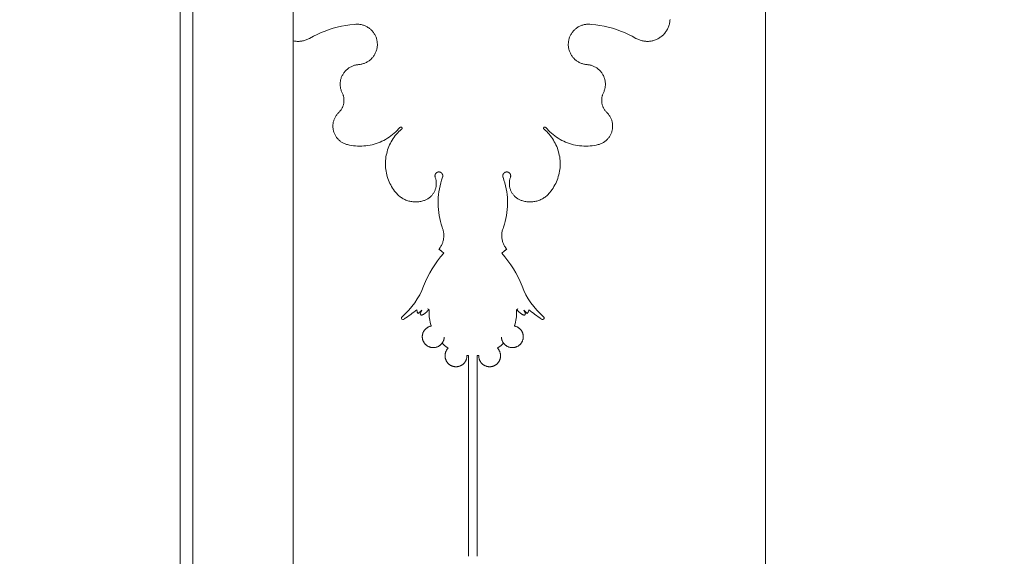
# Model space of a CAD drawing. Units: millimetres. Extents: x -1050 to 9705, y -39 to 1895.
# Drawn here: x 1221 to 1339, y 1078 to 1142 of the extents above; entities that cross this region are included whole.
import ezdxf

# ---------------------------------------------------------------- set-up
doc = ezdxf.new("R2010")
doc.units = ezdxf.units.MM
doc.layers.get('Defpoints').update_dxf_attribs({"color": 30, "lineweight": 0})
for name, color, linetype, lineweight in [('WAW_OBRÓBKI BLACHARSKIE', 150, 'Continuous', 9), ('WAW_WIDOKOWA', 8, 'Continuous', 13), ('WAW_WYMIAR', 243, 'Continuous', 9)]:
    doc.layers.add(name, color=color, linetype=linetype, lineweight=lineweight)
doc.styles.add('OPIS', font='romans.shx', dxfattribs={"width": 0.8})
doc.dimstyles.new('50', dxfattribs={"dimtxt": 12, "dimasz": 0.75, "dimexe": 1.25, "dimexo": 0.625, "dimgap": 3, "dimtad": 1, "dimdec": 1, "dimrnd": 0.5, "dimdsep": 46, "dimtxsty": 'OPIS', "dimblk": 'ZW1', "dimcen": 0.75, "dimse1": 1, "dimse2": 1, "dimclrd": 256, "dimclrt": 52, "dimadec": 0, "dimazin": 0, "dimtfac": 1, "dimtdec": 1, "dimtix": 1, "dimtmove": 2, "dimatfit": 3, "dimldrblk": 'ZW1', "dimfxl": 0, "dimlwd": -1, "dimarcsym": 0})

# ---------------------------------------------------------------- blocks, each defined once
blk = doc.blocks.new('ZW1')
blk.add_line((0, 7.5), (0, -7.5))
at = {"const_width": 0.5}
blk.add_lwpolyline([(-3.54, -3.54), (3.54, 3.54)], dxfattribs=at)
blk = doc.blocks.new('*D108')
at = {"layer": 'Defpoints', "color": 0, "transparency": 16777216}
for p in [(416, 1689.37), (1207.5, 489.37), (1527.5, 489.37)]:
    blk.add_point(p, dxfattribs=at)
at = {"layer": 'WAW_WYMIAR', "transparency": 16777216}
blk.add_line((1527.5, 1688.62), (1527.5, 490.12), dxfattribs=at)
at = {"layer": 'WAW_WYMIAR', "transparency": 16777216, "xscale": 0.75, "yscale": 0.75, "zscale": 0.75}
for p, rotation in [((1527.5, 1689.37), 90), ((1527.5, 489.37), 270)]:
    blk.add_blockref('ZW1', p, dxfattribs=dict(at, rotation=rotation))
at = {"layer": 'WAW_WYMIAR', "color": 52, "transparency": 16777216, "insert": (1518.5, 1089.37), "char_height": 12, "attachment_point": 5, "rotation": 90, "style": 'OPIS'}
blk.add_mtext('1200', dxfattribs=at)
blk = doc.blocks.new('*D115')
at = {"layer": 'Defpoints', "color": 0, "transparency": 16777216}
for p in [(1087.5, 1281.37), (1492.5, 1281.37), (1087.5, 853.37)]:
    blk.add_point(p, dxfattribs=at)
at = {"layer": 'WAW_WYMIAR', "transparency": 16777216}
blk.add_line((1492.5, 854.12), (1492.5, 1280.62), dxfattribs=at)
at = {"layer": 'WAW_WYMIAR', "transparency": 16777216, "xscale": 0.75, "yscale": 0.75, "zscale": 0.75}
for p, rotation in [((1492.5, 1281.37), 90), ((1492.5, 853.37), 270)]:
    blk.add_blockref('ZW1', p, dxfattribs=dict(at, rotation=rotation))
at = {"layer": 'WAW_WYMIAR', "color": 52, "transparency": 16777216, "insert": (1483.5, 1067.37), "char_height": 12, "attachment_point": 5, "rotation": 90, "style": 'OPIS'}
blk.add_mtext('428', dxfattribs=at)
blk = doc.blocks.new('*D120')
at = {"layer": 'Defpoints', "color": 0, "transparency": 16777216}
for p in [(1122.5, 1569.37), (1457.5, 1569.37), (1120.7, 489.37)]:
    blk.add_point(p, dxfattribs=at)
at = {"layer": 'WAW_WYMIAR', "transparency": 16777216}
blk.add_line((1457.5, 490.12), (1457.5, 1568.62), dxfattribs=at)
at = {"layer": 'WAW_WYMIAR', "transparency": 16777216, "xscale": 0.75, "yscale": 0.75, "zscale": 0.75}
for p, rotation in [((1457.5, 1569.37), 90), ((1457.5, 489.37), 270)]:
    blk.add_blockref('ZW1', p, dxfattribs=dict(at, rotation=rotation))
at = {"layer": 'WAW_WYMIAR', "color": 52, "transparency": 16777216, "insert": (1448.5, 1029.37), "char_height": 12, "attachment_point": 5, "rotation": 90, "style": 'OPIS'}
blk.add_mtext('1080', dxfattribs=at)

msp = doc.modelspace()

# ---------------------------------------------------------------- linework, layer by layer
at = {"layer": 'WAW_OBRÓBKI BLACHARSKIE'}
for p, q in [((1253.5, 1325.87), (1253.5, 489.37)), ((1241.5, 1293.37), (1241.5, 489.37))]:
    msp.add_line(p, q, dxfattribs=at)
at = {"layer": 'WAW_WIDOKOWA'}
for p, q in [((1240, 1293.37), (1240, 501.37)), ((1310, 1259.37), (1310, 489.37)), ((1270.94, 1114.82), (1271.14, 1114.66)), ((1271.53, 1114.33), (1270.97, 1114.81)), ((1278.47, 1114.33), (1279.03, 1114.81)), ((1279.06, 1114.82), (1278.86, 1114.66)), ((1268.36, 1107.27), (1268.48, 1107.1)), ((1281.64, 1107.27), (1281.52, 1107.1)), ((1268.82, 1106.91), (1268.7, 1107.08)), ((1281.18, 1106.91), (1281.3, 1107.08)), ((1274.48, 1102.08), (1274.48, 1078.05)), ((1275.52, 1102.08), (1275.52, 1078.05))]:
    msp.add_line(p, q, dxfattribs=at)
at = {"layer": 'WAW_WIDOKOWA', "flags": 128}
for points in [[(1255.48, 1140.06), (1255.93, 1140.31), (1256.39, 1140.54), (1256.85, 1140.75), (1257.33, 1140.94), (1257.81, 1141.11), (1258.3, 1141.27), (1258.79, 1141.4), (1259.29, 1141.51), (1259.8, 1141.61), (1260.3, 1141.68), (1260.81, 1141.73), (1260.99, 1141.75)], [(1260.99, 1141.75), (1261.09, 1141.75), (1261.18, 1141.75), (1261.28, 1141.75), (1261.38, 1141.74), (1261.47, 1141.73), (1261.57, 1141.72), (1261.66, 1141.7), (1261.76, 1141.68), (1261.85, 1141.65), (1261.94, 1141.62), (1262.03, 1141.59), (1262.12, 1141.55), (1262.21, 1141.51), (1262.3, 1141.47), (1262.38, 1141.42), (1262.46, 1141.37), (1262.55, 1141.32), (1262.62, 1141.26), (1262.7, 1141.2), (1262.77, 1141.14), (1262.84, 1141.07), (1262.91, 1141), (1262.98, 1140.93), (1263.04, 1140.86), (1263.1, 1140.78), (1263.16, 1140.7), (1263.21, 1140.62), (1263.26, 1140.54), (1263.3, 1140.45), (1263.35, 1140.36), (1263.39, 1140.28), (1263.42, 1140.19), (1263.46, 1140.1), (1263.48, 1140), (1263.51, 1139.91), (1263.53, 1139.81), (1263.55, 1139.72), (1263.56, 1139.62), (1263.57, 1139.59)], [(1289.01, 1141.75), (1288.91, 1141.75), (1288.82, 1141.75), (1288.72, 1141.75), (1288.62, 1141.74), (1288.53, 1141.73), (1288.43, 1141.72), (1288.34, 1141.7), (1288.24, 1141.68), (1288.15, 1141.65), (1288.06, 1141.62), (1287.97, 1141.59), (1287.88, 1141.55), (1287.79, 1141.51), (1287.7, 1141.47), (1287.62, 1141.42), (1287.54, 1141.37), (1287.45, 1141.32), (1287.38, 1141.26), (1287.3, 1141.2), (1287.23, 1141.14), (1287.16, 1141.07), (1287.09, 1141), (1287.02, 1140.93), (1286.96, 1140.86), (1286.9, 1140.78), (1286.84, 1140.7), (1286.79, 1140.62), (1286.74, 1140.54), (1286.7, 1140.45), (1286.65, 1140.36), (1286.61, 1140.28), (1286.58, 1140.19), (1286.54, 1140.1), (1286.52, 1140), (1286.49, 1139.91), (1286.47, 1139.81), (1286.45, 1139.72), (1286.44, 1139.62), (1286.43, 1139.59)], [(1294.52, 1140.06), (1294.07, 1140.31), (1293.61, 1140.54), (1293.15, 1140.75), (1292.67, 1140.94), (1292.19, 1141.11), (1291.7, 1141.27), (1291.21, 1141.4), (1290.71, 1141.51), (1290.2, 1141.61), (1289.7, 1141.68), (1289.19, 1141.73), (1289.01, 1141.75)], [(1298.59, 1142.3), (1298.58, 1142.19), (1298.57, 1142.08), (1298.55, 1141.98), (1298.53, 1141.87), (1298.51, 1141.76), (1298.48, 1141.66), (1298.45, 1141.55), (1298.41, 1141.45), (1298.37, 1141.35), (1298.33, 1141.25), (1298.28, 1141.16), (1298.23, 1141.06), (1298.17, 1140.97), (1298.11, 1140.88), (1298.05, 1140.79), (1297.98, 1140.7), (1297.91, 1140.62), (1297.84, 1140.54), (1297.76, 1140.46), (1297.68, 1140.39), (1297.6, 1140.32), (1297.51, 1140.25), (1297.43, 1140.19), (1297.34, 1140.13), (1297.24, 1140.07), (1297.15, 1140.02), (1297.05, 1139.97), (1296.95, 1139.92), (1296.85, 1139.88), (1296.75, 1139.85), (1296.65, 1139.81), (1296.54, 1139.78), (1296.44, 1139.76), (1296.33, 1139.74), (1296.22, 1139.72), (1296.12, 1139.71), (1296.01, 1139.7), (1295.9, 1139.7), (1295.79, 1139.7), (1295.68, 1139.71), (1295.57, 1139.72), (1295.47, 1139.73), (1295.36, 1139.75), (1295.25, 1139.77), (1295.15, 1139.8), (1295.04, 1139.83), (1294.94, 1139.87), (1294.84, 1139.91), (1294.74, 1139.95), (1294.64, 1140), (1294.55, 1140.05), (1294.52, 1140.06)], [(1253.5, 1139.77), (1253.56, 1139.76), (1253.67, 1139.74), (1253.78, 1139.72), (1253.88, 1139.71), (1253.99, 1139.7), (1254.1, 1139.7), (1254.21, 1139.7), (1254.32, 1139.71), (1254.43, 1139.72), (1254.53, 1139.73), (1254.64, 1139.75), (1254.75, 1139.77), (1254.85, 1139.8), (1254.96, 1139.83), (1255.06, 1139.87), (1255.16, 1139.91), (1255.26, 1139.95), (1255.36, 1140), (1255.45, 1140.05), (1255.48, 1140.06)], [(1263.57, 1139.59), (1263.57, 1139.49), (1263.58, 1139.39), (1263.58, 1139.3), (1263.58, 1139.2), (1263.57, 1139.1), (1263.56, 1139.01), (1263.54, 1138.91), (1263.52, 1138.81), (1263.5, 1138.72), (1263.47, 1138.63), (1263.44, 1138.54), (1263.41, 1138.44), (1263.37, 1138.36), (1263.33, 1138.27), (1263.29, 1138.18), (1263.24, 1138.1), (1263.19, 1138.01), (1263.13, 1137.93), (1263.08, 1137.86), (1263.02, 1137.78), (1262.95, 1137.71), (1262.89, 1137.64), (1262.82, 1137.57), (1262.75, 1137.5), (1262.67, 1137.44), (1262.59, 1137.38), (1262.52, 1137.33), (1262.43, 1137.28), (1262.35, 1137.23), (1262.27, 1137.18), (1262.18, 1137.14), (1262.09, 1137.1), (1262, 1137.06), (1261.91, 1137.03), (1261.82, 1137), (1261.72, 1136.98), (1261.63, 1136.96), (1261.53, 1136.94), (1261.44, 1136.93), (1261.34, 1136.92), (1261.33, 1136.92)], [(1286.43, 1139.59), (1286.43, 1139.49), (1286.42, 1139.39), (1286.42, 1139.3), (1286.42, 1139.2), (1286.43, 1139.1), (1286.44, 1139.01), (1286.46, 1138.91), (1286.48, 1138.81), (1286.5, 1138.72), (1286.53, 1138.63), (1286.56, 1138.54), (1286.59, 1138.44), (1286.63, 1138.36), (1286.67, 1138.27), (1286.71, 1138.18), (1286.76, 1138.1), (1286.81, 1138.01), (1286.87, 1137.93), (1286.92, 1137.86), (1286.98, 1137.78), (1287.05, 1137.71), (1287.11, 1137.64), (1287.18, 1137.57), (1287.25, 1137.5), (1287.33, 1137.44), (1287.41, 1137.38), (1287.48, 1137.33), (1287.57, 1137.28), (1287.65, 1137.23), (1287.73, 1137.18), (1287.82, 1137.14), (1287.91, 1137.1), (1288, 1137.06), (1288.09, 1137.03), (1288.18, 1137), (1288.28, 1136.98), (1288.37, 1136.96), (1288.47, 1136.94), (1288.56, 1136.93), (1288.66, 1136.92), (1288.67, 1136.92)], [(1261.33, 1136.92), (1261.23, 1136.91), (1261.14, 1136.9), (1261.05, 1136.88), (1260.95, 1136.86), (1260.86, 1136.84), (1260.77, 1136.81), (1260.68, 1136.78), (1260.6, 1136.75), (1260.51, 1136.71), (1260.43, 1136.67), (1260.34, 1136.62), (1260.26, 1136.58), (1260.18, 1136.52), (1260.1, 1136.47), (1260.03, 1136.41), (1259.96, 1136.35), (1259.89, 1136.29), (1259.82, 1136.23), (1259.75, 1136.16), (1259.69, 1136.09), (1259.63, 1136.01), (1259.58, 1135.94), (1259.52, 1135.86), (1259.47, 1135.78), (1259.43, 1135.7), (1259.38, 1135.62), (1259.34, 1135.53), (1259.31, 1135.44), (1259.27, 1135.36), (1259.24, 1135.27), (1259.22, 1135.18), (1259.19, 1135.08), (1259.18, 1134.99), (1259.16, 1134.9), (1259.15, 1134.81), (1259.14, 1134.71), (1259.14, 1134.62), (1259.14, 1134.52), (1259.14, 1134.43), (1259.15, 1134.34), (1259.16, 1134.24), (1259.17, 1134.15), (1259.19, 1134.06), (1259.22, 1133.97), (1259.24, 1133.88), (1259.27, 1133.79), (1259.3, 1133.7), (1259.34, 1133.61), (1259.38, 1133.54)], [(1288.67, 1136.92), (1288.77, 1136.91), (1288.86, 1136.9), (1288.95, 1136.88), (1289.05, 1136.86), (1289.14, 1136.84), (1289.23, 1136.81), (1289.32, 1136.78), (1289.4, 1136.75), (1289.49, 1136.71), (1289.57, 1136.67), (1289.66, 1136.62), (1289.74, 1136.58), (1289.82, 1136.52), (1289.9, 1136.47), (1289.97, 1136.41), (1290.04, 1136.35), (1290.11, 1136.29), (1290.18, 1136.23), (1290.25, 1136.16), (1290.31, 1136.09), (1290.37, 1136.01), (1290.42, 1135.94), (1290.48, 1135.86), (1290.53, 1135.78), (1290.57, 1135.7), (1290.62, 1135.62), (1290.66, 1135.53), (1290.69, 1135.44), (1290.73, 1135.36), (1290.76, 1135.27), (1290.78, 1135.18), (1290.81, 1135.08), (1290.82, 1134.99), (1290.84, 1134.9), (1290.85, 1134.81), (1290.86, 1134.71), (1290.86, 1134.62), (1290.86, 1134.52), (1290.86, 1134.43), (1290.85, 1134.34), (1290.84, 1134.24), (1290.83, 1134.15), (1290.81, 1134.06), (1290.78, 1133.97), (1290.76, 1133.88), (1290.73, 1133.79), (1290.7, 1133.7), (1290.66, 1133.61), (1290.62, 1133.54)], [(1259.38, 1133.54), (1259.41, 1133.46), (1259.44, 1133.39), (1259.47, 1133.31), (1259.49, 1133.23), (1259.52, 1133.16), (1259.53, 1133.08), (1259.55, 1133), (1259.56, 1132.92), (1259.57, 1132.84), (1259.58, 1132.75), (1259.58, 1132.67), (1259.58, 1132.59), (1259.58, 1132.51), (1259.57, 1132.43), (1259.56, 1132.35), (1259.55, 1132.27), (1259.53, 1132.19), (1259.51, 1132.11), (1259.49, 1132.03), (1259.46, 1131.96), (1259.43, 1131.88), (1259.4, 1131.8), (1259.36, 1131.73), (1259.33, 1131.66), (1259.29, 1131.59), (1259.24, 1131.52), (1259.2, 1131.45), (1259.15, 1131.39), (1259.09, 1131.33), (1259.04, 1131.26), (1258.98, 1131.21), (1258.96, 1131.18)], [(1290.62, 1133.54), (1290.59, 1133.46), (1290.56, 1133.39), (1290.53, 1133.31), (1290.51, 1133.23), (1290.48, 1133.16), (1290.47, 1133.08), (1290.45, 1133), (1290.44, 1132.92), (1290.43, 1132.84), (1290.42, 1132.75), (1290.42, 1132.67), (1290.42, 1132.59), (1290.42, 1132.51), (1290.43, 1132.43), (1290.44, 1132.35), (1290.45, 1132.27), (1290.47, 1132.19), (1290.49, 1132.11), (1290.51, 1132.03), (1290.54, 1131.96), (1290.57, 1131.88), (1290.6, 1131.8), (1290.64, 1131.73), (1290.67, 1131.66), (1290.71, 1131.59), (1290.76, 1131.52), (1290.8, 1131.45), (1290.85, 1131.39), (1290.91, 1131.33), (1290.96, 1131.26), (1291.02, 1131.21), (1291.04, 1131.18)], [(1258.96, 1131.18), (1258.9, 1131.12), (1258.83, 1131.05), (1258.78, 1130.98), (1258.72, 1130.91), (1258.67, 1130.84), (1258.62, 1130.76), (1258.57, 1130.68), (1258.53, 1130.6), (1258.49, 1130.52), (1258.45, 1130.44), (1258.41, 1130.35), (1258.38, 1130.27), (1258.36, 1130.18), (1258.33, 1130.09), (1258.31, 1130.01), (1258.3, 1129.92), (1258.28, 1129.83), (1258.27, 1129.74), (1258.27, 1129.65), (1258.27, 1129.56), (1258.27, 1129.46), (1258.27, 1129.37), (1258.28, 1129.28), (1258.29, 1129.19), (1258.31, 1129.1), (1258.33, 1129.02), (1258.35, 1128.93), (1258.38, 1128.84), (1258.41, 1128.75), (1258.44, 1128.67), (1258.48, 1128.59), (1258.52, 1128.51), (1258.56, 1128.43), (1258.61, 1128.35), (1258.66, 1128.27), (1258.71, 1128.2), (1258.77, 1128.13), (1258.83, 1128.06), (1258.89, 1127.99), (1258.95, 1127.92), (1259.02, 1127.86), (1259.09, 1127.8), (1259.16, 1127.75), (1259.23, 1127.69), (1259.31, 1127.64), (1259.38, 1127.59), (1259.46, 1127.55), (1259.54, 1127.51), (1259.62, 1127.47), (1259.71, 1127.43), (1259.79, 1127.4), (1259.88, 1127.37), (1259.97, 1127.35), (1259.99, 1127.34)], [(1291.04, 1131.18), (1291.1, 1131.12), (1291.17, 1131.05), (1291.22, 1130.98), (1291.28, 1130.91), (1291.33, 1130.84), (1291.38, 1130.76), (1291.43, 1130.68), (1291.47, 1130.6), (1291.51, 1130.52), (1291.55, 1130.44), (1291.59, 1130.35), (1291.62, 1130.27), (1291.64, 1130.18), (1291.67, 1130.09), (1291.69, 1130.01), (1291.7, 1129.92), (1291.72, 1129.83), (1291.73, 1129.74), (1291.73, 1129.65), (1291.73, 1129.56), (1291.73, 1129.46), (1291.73, 1129.37), (1291.72, 1129.28), (1291.71, 1129.19), (1291.69, 1129.1), (1291.67, 1129.02), (1291.65, 1128.93), (1291.62, 1128.84), (1291.59, 1128.75), (1291.56, 1128.67), (1291.52, 1128.59), (1291.48, 1128.51), (1291.44, 1128.43), (1291.39, 1128.35), (1291.34, 1128.27), (1291.29, 1128.2), (1291.23, 1128.13), (1291.17, 1128.06), (1291.11, 1127.99), (1291.05, 1127.92), (1290.98, 1127.86), (1290.91, 1127.8), (1290.84, 1127.75), (1290.77, 1127.69), (1290.69, 1127.64), (1290.62, 1127.59), (1290.54, 1127.55), (1290.46, 1127.51), (1290.38, 1127.47), (1290.29, 1127.43), (1290.21, 1127.4), (1290.12, 1127.37), (1290.03, 1127.35), (1290.01, 1127.34)], [(1259.99, 1127.34), (1260.23, 1127.29), (1260.48, 1127.24), (1260.72, 1127.21), (1260.97, 1127.18), (1261.22, 1127.17), (1261.47, 1127.16), (1261.72, 1127.16), (1261.97, 1127.18), (1262.22, 1127.2), (1262.46, 1127.23), (1262.71, 1127.28), (1262.95, 1127.33), (1263.2, 1127.39), (1263.43, 1127.47), (1263.67, 1127.55), (1263.9, 1127.64), (1264.13, 1127.74), (1264.35, 1127.85), (1264.57, 1127.97), (1264.79, 1128.1), (1265, 1128.23), (1265.2, 1128.38), (1265.4, 1128.53), (1265.59, 1128.69), (1265.78, 1128.86), (1265.95, 1129.03), (1266.12, 1129.21), (1266.28, 1129.39)], [(1266.48, 1129.18), (1266.32, 1129.04), (1266.16, 1128.89), (1266.01, 1128.73), (1265.87, 1128.57), (1265.73, 1128.41), (1265.6, 1128.24), (1265.47, 1128.06), (1265.36, 1127.88), (1265.25, 1127.69), (1265.14, 1127.5), (1265.05, 1127.31), (1264.96, 1127.11), (1264.88, 1126.91), (1264.81, 1126.7), (1264.75, 1126.49), (1264.7, 1126.29), (1264.65, 1126.07), (1264.61, 1125.86), (1264.59, 1125.65), (1264.57, 1125.43), (1264.55, 1125.21), (1264.55, 1125), (1264.56, 1124.78), (1264.57, 1124.57), (1264.6, 1124.35), (1264.63, 1124.14), (1264.67, 1123.93), (1264.72, 1123.71), (1264.77, 1123.51), (1264.84, 1123.3), (1264.91, 1123.1), (1264.99, 1122.9), (1265.08, 1122.7), (1265.18, 1122.51), (1265.29, 1122.32), (1265.4, 1122.13), (1265.52, 1121.95), (1265.65, 1121.78), (1265.78, 1121.61), (1265.82, 1121.56)], [(1266.28, 1129.39), (1266.28, 1129.39), (1266.28, 1129.4), (1266.29, 1129.4), (1266.29, 1129.4), (1266.3, 1129.41), (1266.3, 1129.41), (1266.31, 1129.42), (1266.31, 1129.42), (1266.32, 1129.42), (1266.32, 1129.42), (1266.33, 1129.43), (1266.33, 1129.43), (1266.34, 1129.43), (1266.34, 1129.43), (1266.35, 1129.43), (1266.36, 1129.44), (1266.36, 1129.44), (1266.37, 1129.44), (1266.37, 1129.44), (1266.38, 1129.44), (1266.38, 1129.44), (1266.39, 1129.44), (1266.4, 1129.44), (1266.4, 1129.44), (1266.41, 1129.44), (1266.41, 1129.44), (1266.42, 1129.44), (1266.43, 1129.44), (1266.43, 1129.43), (1266.44, 1129.43), (1266.44, 1129.43), (1266.45, 1129.43), (1266.45, 1129.43), (1266.46, 1129.42), (1266.46, 1129.42), (1266.47, 1129.42), (1266.47, 1129.41), (1266.48, 1129.41), (1266.48, 1129.41), (1266.49, 1129.4), (1266.49, 1129.4), (1266.5, 1129.39), (1266.5, 1129.39), (1266.5, 1129.39), (1266.51, 1129.38), (1266.51, 1129.38), (1266.51, 1129.37), (1266.52, 1129.37), (1266.52, 1129.36), (1266.52, 1129.36), (1266.52, 1129.35), (1266.53, 1129.35), (1266.53, 1129.34), (1266.53, 1129.33), (1266.53, 1129.33), (1266.53, 1129.32), (1266.53, 1129.32), (1266.54, 1129.31), (1266.54, 1129.31), (1266.54, 1129.3), (1266.54, 1129.29), (1266.54, 1129.29), (1266.54, 1129.28), (1266.54, 1129.28), (1266.53, 1129.27), (1266.53, 1129.26), (1266.53, 1129.26), (1266.53, 1129.25), (1266.53, 1129.25), (1266.53, 1129.24), (1266.52, 1129.24), (1266.52, 1129.23), (1266.52, 1129.23), (1266.52, 1129.22), (1266.51, 1129.22), (1266.51, 1129.21), (1266.51, 1129.21), (1266.5, 1129.2), (1266.5, 1129.2), (1266.5, 1129.19), (1266.49, 1129.19), (1266.49, 1129.18), (1266.48, 1129.18)], [(1283.72, 1129.39), (1283.72, 1129.39), (1283.72, 1129.4), (1283.71, 1129.4), (1283.71, 1129.4), (1283.7, 1129.41), (1283.7, 1129.41), (1283.69, 1129.42), (1283.69, 1129.42), (1283.68, 1129.42), (1283.68, 1129.42), (1283.67, 1129.43), (1283.67, 1129.43), (1283.66, 1129.43), (1283.66, 1129.43), (1283.65, 1129.43), (1283.64, 1129.44), (1283.64, 1129.44), (1283.63, 1129.44), (1283.63, 1129.44), (1283.62, 1129.44), (1283.62, 1129.44), (1283.61, 1129.44), (1283.6, 1129.44), (1283.6, 1129.44), (1283.59, 1129.44), (1283.59, 1129.44), (1283.58, 1129.44), (1283.57, 1129.44), (1283.57, 1129.43), (1283.56, 1129.43), (1283.56, 1129.43), (1283.55, 1129.43), (1283.55, 1129.43), (1283.54, 1129.42), (1283.54, 1129.42), (1283.53, 1129.42), (1283.53, 1129.41), (1283.52, 1129.41), (1283.52, 1129.41), (1283.51, 1129.4), (1283.51, 1129.4), (1283.5, 1129.39), (1283.5, 1129.39), (1283.5, 1129.39), (1283.49, 1129.38), (1283.49, 1129.38), (1283.49, 1129.37), (1283.48, 1129.37), (1283.48, 1129.36), (1283.48, 1129.36), (1283.48, 1129.35), (1283.47, 1129.35), (1283.47, 1129.34), (1283.47, 1129.33), (1283.47, 1129.33), (1283.47, 1129.32), (1283.47, 1129.32), (1283.46, 1129.31), (1283.46, 1129.31), (1283.46, 1129.3), (1283.46, 1129.29), (1283.46, 1129.29), (1283.46, 1129.28), (1283.46, 1129.28), (1283.47, 1129.27), (1283.47, 1129.26), (1283.47, 1129.26), (1283.47, 1129.25), (1283.47, 1129.25), (1283.47, 1129.24), (1283.48, 1129.24), (1283.48, 1129.23), (1283.48, 1129.23), (1283.48, 1129.22), (1283.49, 1129.22), (1283.49, 1129.21), (1283.49, 1129.21), (1283.5, 1129.2), (1283.5, 1129.2), (1283.5, 1129.19), (1283.51, 1129.19), (1283.51, 1129.18), (1283.52, 1129.18)], [(1283.52, 1129.18), (1283.68, 1129.04), (1283.84, 1128.89), (1283.99, 1128.73), (1284.13, 1128.57), (1284.27, 1128.41), (1284.4, 1128.24), (1284.53, 1128.06), (1284.64, 1127.88), (1284.75, 1127.69), (1284.86, 1127.5), (1284.95, 1127.31), (1285.04, 1127.11), (1285.12, 1126.91), (1285.19, 1126.7), (1285.25, 1126.49), (1285.3, 1126.29), (1285.35, 1126.07), (1285.39, 1125.86), (1285.41, 1125.65), (1285.43, 1125.43), (1285.45, 1125.21), (1285.45, 1125), (1285.44, 1124.78), (1285.43, 1124.57), (1285.4, 1124.35), (1285.37, 1124.14), (1285.33, 1123.93), (1285.28, 1123.71), (1285.23, 1123.51), (1285.16, 1123.3), (1285.09, 1123.1), (1285.01, 1122.9), (1284.92, 1122.7), (1284.82, 1122.51), (1284.71, 1122.32), (1284.6, 1122.13), (1284.48, 1121.95), (1284.35, 1121.78), (1284.22, 1121.61), (1284.18, 1121.56)], [(1290.01, 1127.34), (1289.77, 1127.29), (1289.52, 1127.24), (1289.28, 1127.21), (1289.03, 1127.18), (1288.78, 1127.17), (1288.53, 1127.16), (1288.28, 1127.16), (1288.03, 1127.18), (1287.78, 1127.2), (1287.54, 1127.23), (1287.29, 1127.28), (1287.05, 1127.33), (1286.8, 1127.39), (1286.57, 1127.47), (1286.33, 1127.55), (1286.1, 1127.64), (1285.87, 1127.74), (1285.65, 1127.85), (1285.43, 1127.97), (1285.21, 1128.1), (1285, 1128.23), (1284.8, 1128.38), (1284.6, 1128.53), (1284.41, 1128.69), (1284.22, 1128.86), (1284.05, 1129.03), (1283.88, 1129.21), (1283.72, 1129.39)], [(1270.5, 1123.43), (1270.5, 1123.45), (1270.49, 1123.47), (1270.49, 1123.49), (1270.48, 1123.51), (1270.48, 1123.52), (1270.48, 1123.54), (1270.47, 1123.56), (1270.47, 1123.58), (1270.47, 1123.6), (1270.47, 1123.62), (1270.47, 1123.64), (1270.48, 1123.65), (1270.48, 1123.67), (1270.48, 1123.69), (1270.49, 1123.71), (1270.49, 1123.73), (1270.5, 1123.75), (1270.5, 1123.76), (1270.51, 1123.78), (1270.52, 1123.8), (1270.53, 1123.81), (1270.54, 1123.83), (1270.55, 1123.85), (1270.56, 1123.86), (1270.57, 1123.88), (1270.58, 1123.89), (1270.59, 1123.91), (1270.61, 1123.92), (1270.62, 1123.93), (1270.63, 1123.95), (1270.65, 1123.96), (1270.66, 1123.97), (1270.68, 1123.98), (1270.69, 1123.99), (1270.71, 1124), (1270.73, 1124.01), (1270.74, 1124.02), (1270.76, 1124.02), (1270.78, 1124.03), (1270.79, 1124.04), (1270.81, 1124.04), (1270.83, 1124.05), (1270.85, 1124.05), (1270.87, 1124.06), (1270.89, 1124.06), (1270.9, 1124.06), (1270.92, 1124.06), (1270.94, 1124.06), (1270.96, 1124.06), (1270.98, 1124.06), (1271, 1124.06), (1271.02, 1124.06), (1271.03, 1124.05), (1271.05, 1124.05), (1271.07, 1124.04), (1271.09, 1124.04), (1271.11, 1124.03), (1271.12, 1124.02), (1271.14, 1124.02), (1271.16, 1124.01), (1271.17, 1124), (1271.19, 1123.99), (1271.21, 1123.98), (1271.22, 1123.97), (1271.24, 1123.96), (1271.25, 1123.95), (1271.26, 1123.93), (1271.28, 1123.92), (1271.29, 1123.91), (1271.3, 1123.89), (1271.31, 1123.88), (1271.33, 1123.86), (1271.34, 1123.85), (1271.35, 1123.83), (1271.35, 1123.81), (1271.36, 1123.8), (1271.37, 1123.78), (1271.38, 1123.76), (1271.38, 1123.75), (1271.39, 1123.73), (1271.4, 1123.71), (1271.4, 1123.69), (1271.4, 1123.67), (1271.41, 1123.65), (1271.41, 1123.64), (1271.41, 1123.62), (1271.41, 1123.6), (1271.41, 1123.58), (1271.41, 1123.56), (1271.41, 1123.54), (1271.41, 1123.52), (1271.4, 1123.51), (1271.4, 1123.49), (1271.39, 1123.47), (1271.39, 1123.45), (1271.38, 1123.43)], [(1279.5, 1123.43), (1279.5, 1123.45), (1279.51, 1123.47), (1279.51, 1123.49), (1279.52, 1123.51), (1279.52, 1123.52), (1279.52, 1123.54), (1279.53, 1123.56), (1279.53, 1123.58), (1279.53, 1123.6), (1279.53, 1123.62), (1279.53, 1123.64), (1279.52, 1123.65), (1279.52, 1123.67), (1279.52, 1123.69), (1279.51, 1123.71), (1279.51, 1123.73), (1279.5, 1123.75), (1279.5, 1123.76), (1279.49, 1123.78), (1279.48, 1123.8), (1279.47, 1123.81), (1279.46, 1123.83), (1279.45, 1123.85), (1279.44, 1123.86), (1279.43, 1123.88), (1279.42, 1123.89), (1279.41, 1123.91), (1279.39, 1123.92), (1279.38, 1123.93), (1279.37, 1123.95), (1279.35, 1123.96), (1279.34, 1123.97), (1279.32, 1123.98), (1279.31, 1123.99), (1279.29, 1124), (1279.27, 1124.01), (1279.26, 1124.02), (1279.24, 1124.02), (1279.22, 1124.03), (1279.21, 1124.04), (1279.19, 1124.04), (1279.17, 1124.05), (1279.15, 1124.05), (1279.13, 1124.06), (1279.11, 1124.06), (1279.1, 1124.06), (1279.08, 1124.06), (1279.06, 1124.06), (1279.04, 1124.06), (1279.02, 1124.06), (1279, 1124.06), (1278.98, 1124.06), (1278.97, 1124.05), (1278.95, 1124.05), (1278.93, 1124.04), (1278.91, 1124.04), (1278.89, 1124.03), (1278.88, 1124.02), (1278.86, 1124.02), (1278.84, 1124.01), (1278.83, 1124), (1278.81, 1123.99), (1278.79, 1123.98), (1278.78, 1123.97), (1278.76, 1123.96), (1278.75, 1123.95), (1278.74, 1123.93), (1278.72, 1123.92), (1278.71, 1123.91), (1278.7, 1123.89), (1278.69, 1123.88), (1278.67, 1123.86), (1278.66, 1123.85), (1278.65, 1123.83), (1278.65, 1123.81), (1278.64, 1123.8), (1278.63, 1123.78), (1278.62, 1123.76), (1278.62, 1123.75), (1278.61, 1123.73), (1278.6, 1123.71), (1278.6, 1123.69), (1278.6, 1123.67), (1278.59, 1123.65), (1278.59, 1123.64), (1278.59, 1123.62), (1278.59, 1123.6), (1278.59, 1123.58), (1278.59, 1123.56), (1278.59, 1123.54), (1278.59, 1123.52), (1278.6, 1123.51), (1278.6, 1123.49), (1278.61, 1123.47), (1278.61, 1123.45), (1278.62, 1123.43)], [(1269.21, 1120.65), (1269.29, 1120.69), (1269.37, 1120.72), (1269.44, 1120.76), (1269.52, 1120.8), (1269.6, 1120.84), (1269.67, 1120.89), (1269.74, 1120.94), (1269.81, 1120.99), (1269.88, 1121.05), (1269.94, 1121.1), (1270, 1121.16), (1270.06, 1121.23), (1270.12, 1121.29), (1270.17, 1121.36), (1270.23, 1121.43), (1270.28, 1121.5), (1270.32, 1121.57), (1270.36, 1121.65), (1270.41, 1121.73), (1270.44, 1121.8), (1270.48, 1121.88), (1270.51, 1121.97), (1270.53, 1122.05), (1270.56, 1122.13), (1270.58, 1122.21), (1270.6, 1122.3), (1270.61, 1122.39), (1270.62, 1122.47), (1270.63, 1122.56), (1270.63, 1122.64), (1270.63, 1122.73), (1270.63, 1122.82), (1270.62, 1122.9), (1270.61, 1122.99), (1270.6, 1123.08), (1270.58, 1123.16), (1270.56, 1123.25), (1270.54, 1123.33), (1270.51, 1123.41), (1270.5, 1123.43)], [(1271.38, 1123.43), (1271.27, 1123.09), (1271.16, 1122.75), (1271.08, 1122.4), (1271, 1122.05), (1270.94, 1121.7), (1270.9, 1121.35), (1270.86, 1120.99), (1270.85, 1120.63), (1270.84, 1120.27), (1270.85, 1119.92), (1270.88, 1119.56), (1270.92, 1119.2), (1270.97, 1118.85), (1271.04, 1118.5), (1271.12, 1118.15), (1271.22, 1117.8), (1271.33, 1117.46), (1271.38, 1117.31)], [(1278.62, 1123.43), (1278.73, 1123.09), (1278.84, 1122.75), (1278.92, 1122.4), (1279, 1122.05), (1279.06, 1121.7), (1279.1, 1121.35), (1279.14, 1120.99), (1279.15, 1120.63), (1279.16, 1120.27), (1279.15, 1119.92), (1279.12, 1119.56), (1279.08, 1119.2), (1279.03, 1118.85), (1278.96, 1118.5), (1278.88, 1118.15), (1278.78, 1117.8), (1278.67, 1117.46), (1278.62, 1117.31)], [(1280.79, 1120.65), (1280.71, 1120.69), (1280.63, 1120.72), (1280.56, 1120.76), (1280.48, 1120.8), (1280.4, 1120.84), (1280.33, 1120.89), (1280.26, 1120.94), (1280.19, 1120.99), (1280.12, 1121.05), (1280.06, 1121.1), (1280, 1121.16), (1279.94, 1121.23), (1279.88, 1121.29), (1279.83, 1121.36), (1279.77, 1121.43), (1279.72, 1121.5), (1279.68, 1121.57), (1279.64, 1121.65), (1279.59, 1121.73), (1279.56, 1121.8), (1279.52, 1121.88), (1279.49, 1121.97), (1279.47, 1122.05), (1279.44, 1122.13), (1279.42, 1122.21), (1279.4, 1122.3), (1279.39, 1122.39), (1279.38, 1122.47), (1279.37, 1122.56), (1279.37, 1122.64), (1279.37, 1122.73), (1279.37, 1122.82), (1279.38, 1122.9), (1279.39, 1122.99), (1279.4, 1123.08), (1279.42, 1123.16), (1279.44, 1123.25), (1279.46, 1123.33), (1279.49, 1123.41), (1279.5, 1123.43)], [(1265.82, 1121.56), (1265.9, 1121.47), (1265.98, 1121.38), (1266.07, 1121.3), (1266.16, 1121.21), (1266.25, 1121.14), (1266.35, 1121.06), (1266.45, 1120.99), (1266.55, 1120.93), (1266.66, 1120.86), (1266.77, 1120.81), (1266.88, 1120.75), (1266.99, 1120.7), (1267.1, 1120.66), (1267.22, 1120.62), (1267.34, 1120.58), (1267.45, 1120.55), (1267.57, 1120.53), (1267.69, 1120.51), (1267.82, 1120.49), (1267.94, 1120.48), (1268.06, 1120.47), (1268.18, 1120.47), (1268.3, 1120.47), (1268.43, 1120.48), (1268.55, 1120.49), (1268.67, 1120.51), (1268.79, 1120.54), (1268.91, 1120.56), (1269.03, 1120.6), (1269.14, 1120.63), (1269.21, 1120.65)], [(1284.18, 1121.56), (1284.1, 1121.47), (1284.02, 1121.38), (1283.93, 1121.3), (1283.84, 1121.21), (1283.75, 1121.14), (1283.65, 1121.06), (1283.55, 1120.99), (1283.45, 1120.93), (1283.34, 1120.86), (1283.23, 1120.81), (1283.12, 1120.75), (1283.01, 1120.7), (1282.9, 1120.66), (1282.78, 1120.62), (1282.66, 1120.58), (1282.55, 1120.55), (1282.43, 1120.53), (1282.31, 1120.51), (1282.18, 1120.49), (1282.06, 1120.48), (1281.94, 1120.47), (1281.82, 1120.47), (1281.7, 1120.47), (1281.57, 1120.48), (1281.45, 1120.49), (1281.33, 1120.51), (1281.21, 1120.54), (1281.09, 1120.56), (1280.97, 1120.6), (1280.86, 1120.63), (1280.79, 1120.65)], [(1271.38, 1117.31), (1271.41, 1117.21), (1271.44, 1117.12), (1271.47, 1117.02), (1271.49, 1116.92), (1271.51, 1116.82), (1271.52, 1116.72), (1271.53, 1116.62), (1271.53, 1116.52), (1271.53, 1116.42), (1271.53, 1116.32), (1271.52, 1116.22), (1271.51, 1116.12), (1271.5, 1116.02), (1271.48, 1115.92), (1271.46, 1115.82), (1271.43, 1115.72), (1271.4, 1115.63), (1271.36, 1115.53), (1271.32, 1115.44), (1271.28, 1115.35), (1271.24, 1115.26), (1271.19, 1115.17), (1271.13, 1115.08), (1271.08, 1115), (1271.02, 1114.92), (1270.96, 1114.84), (1270.94, 1114.82)], [(1278.62, 1117.31), (1278.59, 1117.21), (1278.56, 1117.12), (1278.53, 1117.02), (1278.51, 1116.92), (1278.49, 1116.82), (1278.48, 1116.72), (1278.47, 1116.62), (1278.47, 1116.52), (1278.47, 1116.42), (1278.47, 1116.32), (1278.48, 1116.22), (1278.49, 1116.12), (1278.5, 1116.02), (1278.52, 1115.92), (1278.54, 1115.82), (1278.57, 1115.72), (1278.6, 1115.63), (1278.64, 1115.53), (1278.68, 1115.44), (1278.72, 1115.35), (1278.76, 1115.26), (1278.81, 1115.17), (1278.87, 1115.08), (1278.92, 1115), (1278.98, 1114.92), (1279.04, 1114.84), (1279.06, 1114.82)], [(1268.48, 1107.1), (1268.86, 1107.48), (1268.9, 1107.52)], [(1268.7, 1107.08), (1268.9, 1107.52)], [(1269.63, 1107.69), (1269.69, 1107.62), (1269.75, 1107.57)], [(1269.7, 1107.52), (1269.66, 1107.6), (1269.63, 1107.69)], [(1269.75, 1107.57), (1269.77, 1107.58)], [(1270.03, 1105.63), (1270.01, 1105.7), (1269.95, 1105.9), (1269.9, 1106.1), (1269.85, 1106.3), (1269.82, 1106.51), (1269.79, 1106.72), (1269.77, 1106.93), (1269.76, 1107.14), (1269.76, 1107.35), (1269.76, 1107.56), (1269.77, 1107.58)], [(1279.97, 1105.63), (1279.99, 1105.7), (1280.05, 1105.9), (1280.1, 1106.1), (1280.15, 1106.3), (1280.18, 1106.51), (1280.21, 1106.72), (1280.23, 1106.93), (1280.24, 1107.14), (1280.24, 1107.35), (1280.24, 1107.56), (1280.23, 1107.58)], [(1280.25, 1107.57), (1280.23, 1107.58)], [(1280.37, 1107.69), (1280.31, 1107.62), (1280.25, 1107.57)], [(1280.3, 1107.52), (1280.34, 1107.6), (1280.37, 1107.69)], [(1281.52, 1107.1), (1281.14, 1107.48), (1281.1, 1107.52)], [(1281.3, 1107.08), (1281.1, 1107.52)], [(1268.96, 1104.34), (1268.96, 1104.39), (1268.96, 1104.45), (1268.97, 1104.5), (1268.98, 1104.55), (1268.99, 1104.6), (1269, 1104.65), (1269.01, 1104.7), (1269.03, 1104.75), (1269.04, 1104.8), (1269.06, 1104.85), (1269.08, 1104.9), (1269.11, 1104.95), (1269.13, 1104.99), (1269.16, 1105.04), (1269.19, 1105.08), (1269.22, 1105.12), (1269.25, 1105.16), (1269.29, 1105.2), (1269.32, 1105.24), (1269.36, 1105.28), (1269.4, 1105.32), (1269.44, 1105.35), (1269.48, 1105.38), (1269.52, 1105.41), (1269.56, 1105.44), (1269.61, 1105.47), (1269.65, 1105.5), (1269.7, 1105.52), (1269.75, 1105.54), (1269.8, 1105.56), (1269.84, 1105.58), (1269.89, 1105.6), (1269.95, 1105.61), (1270, 1105.62), (1270.03, 1105.63)], [(1281.04, 1104.34), (1281.04, 1104.39), (1281.04, 1104.45), (1281.03, 1104.5), (1281.02, 1104.55), (1281.01, 1104.6), (1281, 1104.65), (1280.99, 1104.7), (1280.97, 1104.75), (1280.96, 1104.8), (1280.94, 1104.85), (1280.92, 1104.9), (1280.89, 1104.95), (1280.87, 1104.99), (1280.84, 1105.04), (1280.81, 1105.08), (1280.78, 1105.12), (1280.75, 1105.16), (1280.71, 1105.2), (1280.68, 1105.24), (1280.64, 1105.28), (1280.6, 1105.32), (1280.56, 1105.35), (1280.52, 1105.38), (1280.48, 1105.41), (1280.44, 1105.44), (1280.39, 1105.47), (1280.35, 1105.5), (1280.3, 1105.52), (1280.25, 1105.54), (1280.2, 1105.56), (1280.16, 1105.58), (1280.11, 1105.6), (1280.05, 1105.61), (1280, 1105.62), (1279.97, 1105.63)], [(1271.32, 1103.56), (1271.32, 1103.56), (1271.29, 1103.52), (1271.26, 1103.48), (1271.22, 1103.44), (1271.18, 1103.4), (1271.15, 1103.36), (1271.11, 1103.33), (1271.06, 1103.3), (1271.02, 1103.27), (1270.98, 1103.24), (1270.93, 1103.21), (1270.89, 1103.18), (1270.84, 1103.16), (1270.79, 1103.14), (1270.75, 1103.12), (1270.7, 1103.1), (1270.65, 1103.08), (1270.6, 1103.07), (1270.55, 1103.06), (1270.49, 1103.05), (1270.44, 1103.04), (1270.39, 1103.03), (1270.34, 1103.03), (1270.28, 1103.03), (1270.23, 1103.03), (1270.18, 1103.03), (1270.13, 1103.04), (1270.08, 1103.04), (1270.02, 1103.05), (1269.97, 1103.06), (1269.92, 1103.08), (1269.87, 1103.09), (1269.82, 1103.11), (1269.77, 1103.13), (1269.73, 1103.15), (1269.68, 1103.17), (1269.63, 1103.2), (1269.59, 1103.22), (1269.54, 1103.25), (1269.5, 1103.28), (1269.46, 1103.31), (1269.42, 1103.35), (1269.38, 1103.38), (1269.34, 1103.42), (1269.3, 1103.45), (1269.27, 1103.49), (1269.24, 1103.53), (1269.21, 1103.58), (1269.18, 1103.62), (1269.15, 1103.66), (1269.12, 1103.71), (1269.1, 1103.76), (1269.07, 1103.8), (1269.05, 1103.85), (1269.04, 1103.9), (1269.02, 1103.95), (1269, 1104), (1268.99, 1104.05), (1268.98, 1104.1), (1268.97, 1104.16), (1268.97, 1104.21), (1268.96, 1104.26), (1268.96, 1104.31), (1268.96, 1104.34)], [(1271.58, 1104.29), (1271.58, 1104.24), (1271.57, 1104.18), (1271.56, 1104.13), (1271.56, 1104.08), (1271.54, 1104.03), (1271.53, 1103.98), (1271.52, 1103.93), (1271.5, 1103.88), (1271.48, 1103.83), (1271.46, 1103.78), (1271.43, 1103.74), (1271.41, 1103.69), (1271.38, 1103.64), (1271.35, 1103.6)], [(1278.42, 1104.29), (1278.42, 1104.24), (1278.43, 1104.18), (1278.44, 1104.13), (1278.44, 1104.08), (1278.46, 1104.03), (1278.47, 1103.98), (1278.48, 1103.93), (1278.5, 1103.88), (1278.52, 1103.83), (1278.54, 1103.78), (1278.57, 1103.74), (1278.59, 1103.69), (1278.62, 1103.64), (1278.65, 1103.6)], [(1278.68, 1103.56), (1278.68, 1103.56), (1278.71, 1103.52), (1278.74, 1103.48), (1278.78, 1103.44), (1278.82, 1103.4), (1278.85, 1103.36), (1278.89, 1103.33), (1278.94, 1103.3), (1278.98, 1103.27), (1279.02, 1103.24), (1279.07, 1103.21), (1279.11, 1103.18), (1279.16, 1103.16), (1279.21, 1103.14), (1279.25, 1103.12), (1279.3, 1103.1), (1279.35, 1103.08), (1279.4, 1103.07), (1279.45, 1103.06), (1279.51, 1103.05), (1279.56, 1103.04), (1279.61, 1103.03), (1279.66, 1103.03), (1279.72, 1103.03), (1279.77, 1103.03), (1279.82, 1103.03), (1279.87, 1103.04), (1279.92, 1103.04), (1279.98, 1103.05), (1280.03, 1103.06), (1280.08, 1103.08), (1280.13, 1103.09), (1280.18, 1103.11), (1280.23, 1103.13), (1280.27, 1103.15), (1280.32, 1103.17), (1280.37, 1103.2), (1280.41, 1103.22), (1280.46, 1103.25), (1280.5, 1103.28), (1280.54, 1103.31), (1280.58, 1103.35), (1280.62, 1103.38), (1280.66, 1103.42), (1280.7, 1103.45), (1280.73, 1103.49), (1280.76, 1103.53), (1280.79, 1103.58), (1280.82, 1103.62), (1280.85, 1103.66), (1280.88, 1103.71), (1280.9, 1103.76), (1280.93, 1103.8), (1280.95, 1103.85), (1280.96, 1103.9), (1280.98, 1103.95), (1281, 1104), (1281.01, 1104.05), (1281.02, 1104.1), (1281.03, 1104.16), (1281.03, 1104.21), (1281.04, 1104.26), (1281.04, 1104.31), (1281.04, 1104.34)], [(1272.05, 1102.97), (1271.95, 1103.03), (1271.78, 1103.16), (1271.62, 1103.29), (1271.46, 1103.43), (1271.32, 1103.56)], [(1271.68, 1102.06), (1271.68, 1102.11), (1271.68, 1102.16), (1271.69, 1102.21), (1271.7, 1102.27), (1271.71, 1102.32), (1271.72, 1102.37), (1271.73, 1102.42), (1271.75, 1102.47), (1271.76, 1102.52), (1271.78, 1102.57), (1271.81, 1102.62), (1271.83, 1102.66), (1271.85, 1102.71), (1271.88, 1102.75), (1271.91, 1102.8), (1271.94, 1102.84), (1271.97, 1102.88), (1272.01, 1102.92), (1272.04, 1102.96), (1272.05, 1102.97)], [(1277.95, 1102.97), (1278.05, 1103.03), (1278.22, 1103.16), (1278.38, 1103.29), (1278.54, 1103.43), (1278.68, 1103.56)], [(1278.32, 1102.06), (1278.32, 1102.11), (1278.32, 1102.16), (1278.31, 1102.21), (1278.3, 1102.27), (1278.29, 1102.32), (1278.28, 1102.37), (1278.27, 1102.42), (1278.25, 1102.47), (1278.24, 1102.52), (1278.22, 1102.57), (1278.19, 1102.62), (1278.17, 1102.66), (1278.15, 1102.71), (1278.12, 1102.75), (1278.09, 1102.8), (1278.06, 1102.84), (1278.03, 1102.88), (1277.99, 1102.92), (1277.96, 1102.96), (1277.95, 1102.97)], [(1274.3, 1102.06), (1274.3, 1102.01), (1274.3, 1101.95), (1274.29, 1101.9), (1274.29, 1101.85), (1274.28, 1101.8), (1274.26, 1101.75), (1274.25, 1101.7), (1274.24, 1101.65), (1274.22, 1101.6), (1274.2, 1101.55), (1274.18, 1101.5), (1274.15, 1101.45), (1274.13, 1101.41), (1274.1, 1101.36), (1274.07, 1101.32), (1274.04, 1101.27), (1274.01, 1101.23), (1273.98, 1101.19), (1273.94, 1101.15), (1273.9, 1101.12), (1273.87, 1101.08), (1273.83, 1101.05), (1273.79, 1101.01), (1273.74, 1100.98), (1273.7, 1100.95), (1273.65, 1100.93), (1273.61, 1100.9), (1273.56, 1100.88), (1273.51, 1100.86), (1273.47, 1100.84), (1273.42, 1100.82), (1273.37, 1100.8), (1273.32, 1100.79), (1273.27, 1100.78), (1273.21, 1100.77), (1273.16, 1100.76), (1273.11, 1100.75), (1273.06, 1100.75), (1273.01, 1100.75), (1272.95, 1100.75), (1272.9, 1100.75), (1272.85, 1100.75), (1272.8, 1100.76), (1272.74, 1100.77), (1272.69, 1100.78), (1272.64, 1100.79), (1272.59, 1100.81), (1272.54, 1100.83), (1272.49, 1100.84), (1272.45, 1100.87), (1272.4, 1100.89), (1272.35, 1100.91), (1272.31, 1100.94), (1272.26, 1100.97), (1272.22, 1101), (1272.18, 1101.03), (1272.14, 1101.06), (1272.1, 1101.1), (1272.06, 1101.13), (1272.02, 1101.17), (1271.99, 1101.21), (1271.96, 1101.25), (1271.93, 1101.29), (1271.9, 1101.34), (1271.87, 1101.38), (1271.84, 1101.43), (1271.82, 1101.47), (1271.8, 1101.52), (1271.77, 1101.57), (1271.76, 1101.62), (1271.74, 1101.67), (1271.73, 1101.72), (1271.71, 1101.77), (1271.7, 1101.82), (1271.69, 1101.87), (1271.69, 1101.92), (1271.68, 1101.98), (1271.68, 1102.03), (1271.68, 1102.06)], [(1274.3, 1102.1), (1274.3, 1102.09), (1274.3, 1102.06)], [(1274.48, 1102.08), (1274.3, 1102.1)], [(1275.52, 1102.08), (1275.7, 1102.1)], [(1275.7, 1102.1), (1275.7, 1102.09), (1275.7, 1102.06)], [(1275.7, 1102.06), (1275.7, 1102.01), (1275.7, 1101.95), (1275.71, 1101.9), (1275.71, 1101.85), (1275.72, 1101.8), (1275.74, 1101.75), (1275.75, 1101.7), (1275.76, 1101.65), (1275.78, 1101.6), (1275.8, 1101.55), (1275.82, 1101.5), (1275.85, 1101.45), (1275.87, 1101.41), (1275.9, 1101.36), (1275.93, 1101.32), (1275.96, 1101.27), (1275.99, 1101.23), (1276.02, 1101.19), (1276.06, 1101.15), (1276.1, 1101.12), (1276.13, 1101.08), (1276.17, 1101.05), (1276.21, 1101.01), (1276.26, 1100.98), (1276.3, 1100.95), (1276.35, 1100.93), (1276.39, 1100.9), (1276.44, 1100.88), (1276.49, 1100.86), (1276.53, 1100.84), (1276.58, 1100.82), (1276.63, 1100.8), (1276.68, 1100.79), (1276.73, 1100.78), (1276.79, 1100.77), (1276.84, 1100.76), (1276.89, 1100.75), (1276.94, 1100.75), (1276.99, 1100.75), (1277.05, 1100.75), (1277.1, 1100.75), (1277.15, 1100.75), (1277.2, 1100.76), (1277.26, 1100.77), (1277.31, 1100.78), (1277.36, 1100.79), (1277.41, 1100.81), (1277.46, 1100.83), (1277.51, 1100.84), (1277.55, 1100.87), (1277.6, 1100.89), (1277.65, 1100.91), (1277.69, 1100.94), (1277.74, 1100.97), (1277.78, 1101), (1277.82, 1101.03), (1277.86, 1101.06), (1277.9, 1101.1), (1277.94, 1101.13), (1277.98, 1101.17), (1278.01, 1101.21), (1278.04, 1101.25), (1278.07, 1101.29), (1278.1, 1101.34), (1278.13, 1101.38), (1278.16, 1101.43), (1278.18, 1101.47), (1278.2, 1101.52), (1278.23, 1101.57), (1278.24, 1101.62), (1278.26, 1101.67), (1278.27, 1101.72), (1278.29, 1101.77), (1278.3, 1101.82), (1278.31, 1101.87), (1278.31, 1101.92), (1278.32, 1101.98), (1278.32, 1102.03), (1278.32, 1102.06)]]:
    msp.add_lwpolyline(points, dxfattribs=at)
at = {"layer": 'WAW_WIDOKOWA'}
for centre, radius, start, end in [((1280.8, 1105.91), 12.52, 137.7486, 158.9961), ((1269.2, 1105.91), 12.52, 21.0039, 42.2514), ((1260.45, 1113.72), 9.28, 311.0039, 338.9961), ((1289.55, 1113.72), 9.28, 201.0039, 228.9961), ((1250.71, 1129.97), 28.49, 304.3961, 308.1478), ((1299.29, 1129.97), 28.49, 231.8522, 235.6039), ((1266.66, 1106.58), 0.191, 131.0039, 318.9961), ((1283.34, 1106.58), 0.191, 221.0039, 48.9961)]:
    msp.add_arc(centre, radius, start, end, dxfattribs=at)
for points in [[(1268.36, 1107.27), (1268.34, 1107.36), (1268.32, 1107.46), (1268.31, 1107.56)], [(1281.64, 1107.27), (1281.66, 1107.36), (1281.68, 1107.46), (1281.69, 1107.56)]]:
    msp.add_open_spline(points, degree=3, dxfattribs=at)
for points in [[(1268.82, 1106.91), (1268.86, 1106.92), (1268.93, 1106.94), (1269.01, 1106.97), (1269.07, 1107), (1269.12, 1107.03), (1269.18, 1107.07), (1269.23, 1107.11), (1269.29, 1107.15), (1269.34, 1107.19), (1269.41, 1107.25), (1269.53, 1107.36), (1269.63, 1107.46), (1269.7, 1107.52)], [(1281.18, 1106.91), (1281.14, 1106.92), (1281.07, 1106.94), (1280.99, 1106.97), (1280.93, 1107), (1280.88, 1107.03), (1280.82, 1107.07), (1280.77, 1107.11), (1280.71, 1107.15), (1280.66, 1107.19), (1280.59, 1107.25), (1280.47, 1107.36), (1280.37, 1107.46), (1280.3, 1107.52)]]:
    msp.add_open_spline(points, degree=3, knots=[-1, -1, -1, -1, -0.875, -0.8125, -0.75, -0.6875, -0.625, -0.5625, -0.5, -0.4375, -0.375, -0.25, 0, 0, 0, 0], dxfattribs=at)

# ---------------------------------------------------------------- dimensions: what is measured, and where the dimension line sits
at = {"layer": 'WAW_WYMIAR'}
for base, p1, p2, picture, middle in [((1527.5, 489.37), (416, 1689.37), (1207.5, 489.37), '*D108', (1518.5, 1089.37)), ((1457.5, 1569.37), (1120.7, 489.37), (1122.5, 1569.37), '*D120', (1448.5, 1029.37)), ((1492.5, 1281.37), (1087.5, 853.37), (1087.5, 1281.37), '*D115', (1483.5, 1067.37))]:
    dim = msp.add_linear_dim(base=base, p1=p1, p2=p2, angle=90, dimstyle='50', dxfattribs=at)
    dim.commit()
    dim.dimension.update_dxf_attribs({"geometry": picture, "text_midpoint": middle})

doc.saveas('drawing.dxf')
